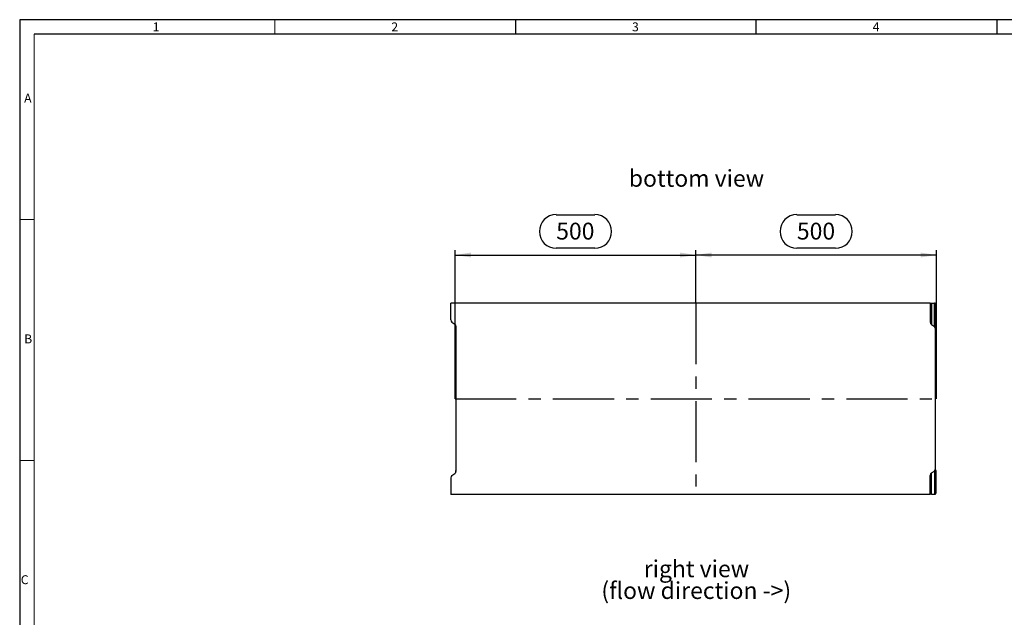
# Model space of a CAD drawing. Units: millimetres. Extents: x 70 to 4130, y 70 to 2900.
# Drawn here: x 70 to 2116, y 1659 to 2900 of the extents above; entities that cross this region are included whole.
import ezdxf

# ---------------------------------------------------------------- set-up
doc = ezdxf.new("R2010")
doc.units = ezdxf.units.MM
doc.header["$LTSCALE"] = 10
doc.linetypes.add('CENTERX2', pattern=[20.32, 12.7, -2.54, 2.54, -2.54])
for name, color, linetype in [('HAURATON_CENTERLINE', 60, 'CENTERX2'), ('HAURATON_DIMENSIONING', 1, 'Continuous'), ('HAURATON_FRAME_LOGO', 1, 'Continuous'), ('HAURATON_TEXT', 40, 'Continuous')]:
    doc.layers.add(name, color=color, linetype=linetype)
doc.layers.add('HAURATON_PRODUCT_CONTOUR', color=7, linetype='Continuous', lineweight=25)
doc.styles.add('SLDTEXTSTYLE1', font='GOTHIC.TTF', dxfattribs={"width": 0.913})
doc.styles.add('SLDTEXTSTYLE2', font='ARIAL.TTF', dxfattribs={"width": 0.948})
doc.dimstyles.new('SLDDIMSTYLE0', dxfattribs={"dimtxt": 35, "dimasz": 33.02, "dimexe": 0, "dimexo": 0.0625, "dimgap": 8.75, "dimtad": 1, "dimdec": 1, "dimrnd": 1e-09, "dimzin": 12, "dimdsep": 46, "dimtxsty": 'SLDTEXTSTYLE2', "dimsah": 1, "dimcen": 0.09, "dimadec": 0, "dimazin": 3, "dimtfac": 1, "dimtdec": 1, "dimtofl": 0, "dimtmove": 0, "dimatfit": 3, "dimfxl": 1, "dimfrac": 2, "dimtolj": 1, "dimtzin": 12, "dimarcsym": 0})

# ---------------------------------------------------------------- blocks, each defined once
blk = doc.blocks.new('SW_NOTE_3')
at = {"layer": 'HAURATON_TEXT', "color": 0, "char_height": 35, "attachment_point": 2, "style": 'SLDTEXTSTYLE2'}
for s, insert in [('right view', (102.8, 45.1)), ('(flow direction ->)', (102.4, -0.1))]:
    blk.add_mtext(s, dxfattribs=dict(at, insert=insert))
blk = doc.blocks.new('_D_2')
at = {"layer": 'HAURATON_DIMENSIONING'}
for p, q in [((1684.6, 2495.1), (1764.8, 2495.1)), ((1474.7, 2311.4), (1474.7, 2421.4)), ((1764.8, 2425.4), (1684.6, 2425.4)), ((1974.7, 2112.9), (1974.7, 2421.4)), ((1974.7, 2411.4), (1474.7, 2411.4))]:
    blk.add_line(p, q, dxfattribs=at)
for centre, start, end in [((1684.6, 2460.3), 90, 270), ((1764.8, 2460.3), 270, 90)]:
    blk.add_arc(centre, 34.9, start, end, dxfattribs=at)
for points in [[(1474.7, 2411.4), (1507.7, 2406.3), (1507.7, 2416.5)], [(1974.7, 2411.4), (1941.7, 2416.5), (1941.7, 2406.3)]]:
    blk.add_solid(points, dxfattribs=at)
at = {"layer": 'HAURATON_DIMENSIONING', "insert": (1684.6, 2478.5), "char_height": 35, "attachment_point": 1, "style": 'SLDTEXTSTYLE2'}
blk.add_mtext('500', dxfattribs=at)
blk = doc.blocks.new('_D_3')
at = {"layer": 'HAURATON_DIMENSIONING'}
for p, q in [((1184.6, 2495.1), (1264.8, 2495.1)), ((974.7, 2112.9), (974.7, 2421.4)), ((1264.8, 2425.4), (1184.6, 2425.4)), ((1474.7, 2311.4), (1474.7, 2421.4)), ((974.7, 2411.4), (1474.7, 2411.4))]:
    blk.add_line(p, q, dxfattribs=at)
for centre, start, end in [((1184.6, 2460.3), 90, 270), ((1264.8, 2460.3), 270, 90)]:
    blk.add_arc(centre, 34.9, start, end, dxfattribs=at)
for points in [[(974.7, 2411.4), (1007.7, 2406.3), (1007.7, 2416.5)], [(1474.7, 2411.4), (1441.7, 2416.5), (1441.7, 2406.3)]]:
    blk.add_solid(points, dxfattribs=at)
at = {"layer": 'HAURATON_DIMENSIONING', "insert": (1184.6, 2478.5), "char_height": 35, "attachment_point": 1, "style": 'SLDTEXTSTYLE2'}
blk.add_mtext('500', dxfattribs=at)

msp = doc.modelspace()

# ---------------------------------------------------------------- linework, layer by layer
at = {"layer": 'HAURATON_CENTERLINE'}
for p, q in [((1474.69, 2311.43), (1474.69, 1914.33)), ((974.69, 2112.88), (1974.69, 2112.88))]:
    msp.add_line(p, q, dxfattribs=at)
at = {"layer": 'HAURATON_FRAME_LOGO'}
for p, q in [((4130, 2900), (70, 2900)), ((70, 2900), (70, 70)), ((1100, 2900), (1100, 2870)), ((1600, 2870), (1600, 2900)), ((2100, 2900), (2100, 2870)), ((4100, 2870), (100, 2870))]:
    msp.add_line(p, q, dxfattribs=at)
at = {"layer": 'HAURATON_FRAME_LOGO', "lineweight": 18}
for p, q in [((600, 2870), (600, 2900)), ((100, 2870), (100, 100)), ((100, 2485), (70, 2485)), ((70, 1985), (100, 1985))]:
    msp.add_line(p, q, dxfattribs=at)
at = {"layer": 'HAURATON_PRODUCT_CONTOUR'}
for p, q in [((965.69, 2276.99), (965.69, 2311.43)), ((1961.69, 2311.43), (965.69, 2311.43)), ((1961.69, 2311.43), (1961.69, 2271.99)), ((1964.06, 2311.12), (1970.31, 2311.09)), ((1964.06, 2311.12), (1964.06, 2266.84)), ((1970.31, 2262.92), (1970.31, 2311.09)), ((1972.69, 2311.05), (1972.69, 2257.77)), ((1973.69, 2308.99), (1973.69, 2261.77)), ((968.06, 2271.84), (974.31, 2267.92)), ((975.69, 2261.77), (975.69, 2266.5)), ((976.69, 1962.99), (976.69, 2262.77)), ((1964.06, 2266.84), (1970.31, 2262.92)), ((1972.69, 1967.99), (1972.69, 2257.77)), ((975.69, 1963.99), (975.69, 1959.26)), ((1972.69, 1914.71), (1972.69, 1967.99)), ((1973.69, 1916.77), (1973.69, 1963.99)), ((965.69, 1948.77), (965.69, 1914.33)), ((968.06, 1953.92), (974.31, 1957.84)), ((1961.69, 1914.33), (1961.69, 1953.77)), ((1964.06, 1958.92), (1970.31, 1962.84)), ((1964.06, 1914.64), (1964.06, 1958.92)), ((1970.31, 1962.84), (1970.31, 1914.67)), ((1961.69, 1914.33), (965.69, 1914.33)), ((1964.06, 1914.64), (1970.31, 1914.67))]:
    msp.add_line(p, q, dxfattribs=at)
for centre, major_axis, ratio, start_param, end_param in [((1965.69, 2311.15), (4, 0), 0.0098388, 3.1415927, 4.29351), ((1968.69, 2311.05), (4, 0), 0.0098388, 0, 1.1519173), ((1969.69, 2308.99), (4, 0), 0.0069814, 0, 0.7227342), ((969.69, 2276.99), (0, 5.64), 0.7095794, 1.5707963, 2.7227136), ((1965.69, 2271.99), (0, 5.64), 0.7095794, 1.5707963, 2.7227136), ((972.69, 2262.77), (0, -5.64), 0.7095794, 1.5707963, 2.7227136), ((979.69, 2261.77), (4, 0), 0.0069814, 3.1415927, 3.8643269), ((1968.69, 2257.77), (0, -5.64), 0.7095794, 1.5707963, 2.7227136), ((1969.69, 2261.77), (4, 0), 0.0069814, 5.5604511, 6.2831853), ((979.69, 1963.99), (4, 0), 0.0069814, 2.4188584, 3.1415927), ((1968.69, 1967.99), (0, 5.64), 0.7095794, 3.5604717, 4.712389), ((1969.69, 1963.99), (4, 0), 0.0069814, 0, 0.7227342), ((969.69, 1948.77), (0, -5.64), 0.7095794, 3.5604717, 4.712389), ((972.69, 1962.99), (0, 5.64), 0.7095794, 3.5604717, 4.712389), ((1965.69, 1953.77), (0, -5.64), 0.7095794, 3.5604717, 4.712389), ((1965.69, 1914.61), (4, 0), 0.0098388, 1.9896753, 3.1415927), ((1968.69, 1914.71), (4, 0), 0.0098388, 5.131268, 6.2831853), ((1969.69, 1916.77), (4, 0), 0.0069814, 5.5604511, 6.2831853)]:
    msp.add_ellipse(centre, major_axis=major_axis, ratio=ratio, start_param=start_param, end_param=end_param, dxfattribs=at)

# ---------------------------------------------------------------- block references
at = {"layer": 'HAURATON_TEXT'}
msp.add_blockref('SW_NOTE_3', (1373.14, 1732.34), dxfattribs=at)

# ---------------------------------------------------------------- texts
at = {"layer": 'HAURATON_FRAME_LOGO', "char_height": 18.52, "attachment_point": 1, "style": 'SLDTEXTSTYLE1'}
for s, insert in [('1', (346.31, 2894.36)), ('2', (842.15, 2894.36)), ('3', (1342.15, 2894.36)), ('4', (1842.15, 2894.36)), ('A', (79.29, 2746.46)), ('B', (79.29, 2246.46)), ('C', (72.24, 1746.46))]:
    msp.add_mtext(s, dxfattribs=dict(at, insert=insert))
at = {"layer": 'HAURATON_TEXT', "insert": (1476.01, 2588.12), "char_height": 35, "attachment_point": 2, "style": 'SLDTEXTSTYLE2'}
msp.add_mtext('bottom view', dxfattribs=at)

# ---------------------------------------------------------------- dimensions: what is measured, and where the dimension line sits
at = {"layer": 'HAURATON_DIMENSIONING'}
for p1, picture, middle in [((974.69, 2112.88), '_D_3', (1224.69, 2411.43)), ((1974.69, 2112.88), '_D_2', (1724.69, 2411.43))]:
    dim = msp.add_linear_dim(base=(1474.69, 2411.43), p1=p1, p2=(1474.69, 2311.43), dimstyle='SLDDIMSTYLE0', dxfattribs=at)
    dim.commit()
    dim.dimension.update_dxf_attribs({"geometry": picture, "text_midpoint": middle, "dimtype": 160})

doc.saveas('drawing.dxf')
